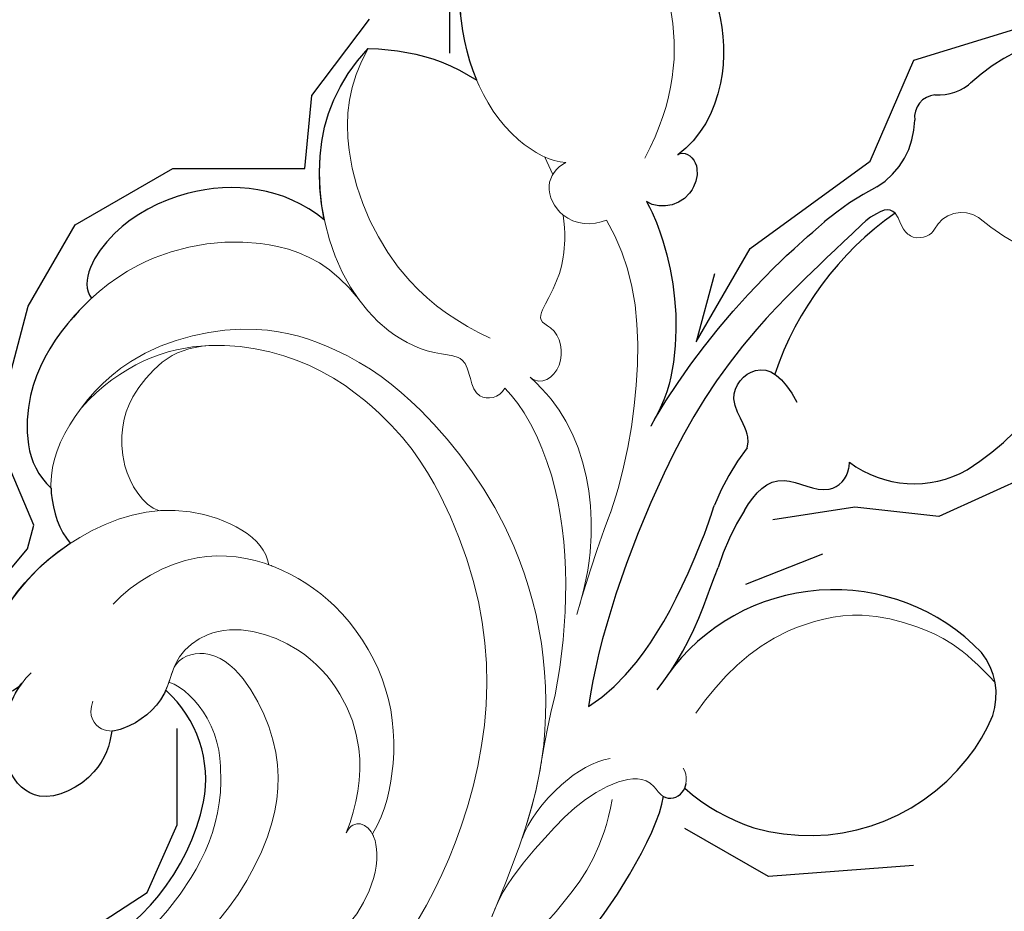
# Model space of a CAD drawing. Units: millimetres. Extents: x 8116 to 11680, y 7254 to 8934.
# Drawn here: x 8967 to 9015, y 7780 to 7824 of the extents above; entities that cross this region are included whole.
import ezdxf
from ezdxf.xclip import XClip

# ---------------------------------------------------------------- set-up
doc = ezdxf.new("R2010")
doc.units = ezdxf.units.MM
doc.header["$XCLIPFRAME"] = 2
doc.layers.add('H&K Decorate detail1', color=8, linetype='Continuous', lineweight=5)
doc.layers.add('H-08.木作(細線)', color=8, linetype='Continuous')

# ---------------------------------------------------------------- blocks, each defined once
blk = doc.blocks.new('SE-21050L-d')
at = {"layer": 'H-08.木作(細線)'}
for points, knots in [([(67.37185923379184, -15.36418266935584), (60.31266603137192, -10.92865010033552), (41.66316340073536, -2.401247089487697), (20.58784931933405, -2.596463953582543), (10.85234568686792, -4.425162441045586)], [0, 0, 0, 0, 26.38332167984369, 58.5034250567894, 58.5034250567894, 58.5034250567894, 58.5034250567894]), ([(65.07868143424639, -16.50788487676482), (53.96460578223014, -11.13463444512695), (32.02141603583914, -5.534136262986749), (0.8159227707437822, -12.17748074950327), (-10.59860833019775, -24.18505492040799), (-12.68240629447791, -29.34171499723175), (-14.09461798374832, -29.00120090214023), (-14.3735137135136, -28.15164128962829), (-14.33115235105834, -27.73920699011296)], [0, 0, 0, 0, 36.61584022107089, 69.50321250946419, 84.37278591635345, 85.80848203856308, 86.87431239080045, 88.01313335184358, 88.01313335184358, 88.01313335184358, 88.01313335184358]), ([(65.07868143424639, -16.50788487676482), (53.96460578223014, -11.13463444512513), (32.02141603583914, -5.534136262986749), (0.8159227707437822, -12.17748074950327), (-10.59860833019775, -24.18505492040799), (-12.68240629447791, -29.34171499723175), (-14.09461798374832, -29.00120090214023), (-14.3735137135136, -28.15164128962829), (-14.33115235105834, -27.73920699011296)], [0, 0, 0, 0, 36.61584022107089, 69.50321250946419, 84.37278591635345, 85.80848203856308, 86.87431239080045, 88.01313335184358, 88.01313335184358, 88.01313335184358, 88.01313335184358])]:
    blk.add_open_spline(points, degree=3, knots=knots, dxfattribs=at)
blk = doc.blocks.new('SE-21134L-d')
at = {"color": 8}
for centre, radius, start, end in [((-20.06735778772327, -5.231738616280381), 5.914063353562207, 296.9462339038085, 355.7514436135586), ((-22.17346709591129, -0.575705843679998), 11.02144440293442, 241.93783277367, 295.73775079163), ((21.32651593486025, -30.35260903008339), 13.49423947826521, 64.86979972387432, 78.17508880512534), ((31.59945583227909, -18.36487326694464), 1.106976599589435, 42.98784939540246, 135.27750659866), ((28.43728873792224, -14.46010614557144), 3.926113822914814, 249.4200545891578, 307.2349929351203), ((34.4278401022757, -16.27027648421586), 2.422803146796438, 213.5731301843232, 261.2542694256933), ((21.89501459458643, -34.98526340287162), 16.04262932440072, 73.03097018139545, 109.1045407578811), ((32.26336449194878, -28.35874234994253), 9.858820143686673, 48.33539097411845, 80.19400543116542), ((26.02666480239077, -19.56676803051141), 0.5554617004609879, 352.3108892988123, 52.30010386893395), ((13.02355839235042, -33.24593153235674), 12.26360460100296, 90.44888344490599, 105.7416078717751), ((11.37654121754258, -33.79853961534354), 11.05633070747401, 95.02336831699881, 111.2334273579021), ((2.022949945095206, -34.88701275264157), 10.12614742527397, 351.7700026273979, 92.20617074615325), ((20.81507147649336, -25.30577279454656), 5.351683042394172, 181.1753239905543, 247.2438953873692), ((7.440985843656563, -29.48220430454239), 9.720567644675166, 176.4017997616041, 199.7994122895199), ((23.25532132959142, -17.84390527604933), 13.19196914178096, 250.0073441501401, 301.551529432811), ((7.479667403670646, -29.11538719967348), 9.886790721212897, 201.7239487787792, 269.8543493999691), ((8.812916674928601, -35.55927570806034), 3.324047599199541, 289.4265114011382, 346.4772677021226), ((7.710988948879276, -31.04572533512328), 7.960552641012112, 268.1538585067698, 286.0993997358535)]:
    blk.add_arc(centre, radius, start, end, dxfattribs=at)
for points, knots in [([(24.46069011637974, 22.07829543709704), (23.87506865678824, 23.74757903469254), (19.18663741430737, 28.42459128980227), (11.43032546860286, 31.35282778224155), (1.82608040607829, 32.8917184086722), (-7.020622478054975, 31.95650392286734), (-15.8803758995773, 29.26422484712293), (-21.03984501837749, 26.25842515821023), (-25.0175136421085, 23.50911075818385), (-27.14560296021864, 21.48202774606489)], [0, 0, 0, 0, 4.732182581097655, 16.04846230370551, 24.44165207211792, 34.12617047442536, 42.89882335035273, 51.28756043142365, 54.22416428564046, 54.22416428564046, 54.22416428564046, 54.22416428564046]), ([(9.014497045312055, 2.441105792607232), (9.069650890022785, 5.023856548232288), (6.988646351071111, 8.423131139915313), (2.043786456918497, 10.68110473642355), (-0.8475302878496223, 10.12057539277339), (-1.106710168066456, 9.144717411757483)], [0, 0, 0, 0, 6.644701017188385, 10.57509364986892, 14.81585807581533, 14.81585807581533, 14.81585807581533, 14.81585807581533]), ([(-1.106710168066456, 9.144717411757483), (-1.684235115912998, 9.240896668552523), (-3.708107233337614, 9.423640306483321), (-6.985288370006856, 8.936237986629749), (-9.609412512377276, 6.712489985221509), (-9.74955273888827, 4.973255420794885)], [12.77894898129053, 12.77894898129053, 12.77894898129053, 12.77894898129053, 14.39206907349081, 18.47106302035674, 23.1690953783458, 23.1690953783458, 23.1690953783458, 23.1690953783458]), ([(19.0834959485519, 0.7192897724335126), (19.74762998616734, 1.893936334929094), (22.867145701749, 5.472494554657715), (27.02991638650656, 6.747747740162595), (30.17638058516695, 6.826559618603824)], [6.089623986165371, 6.089623986165371, 6.089623986165371, 6.089623986165371, 9.818012184707886, 18.74741558641545, 18.74741558641545, 18.74741558641545, 18.74741558641545]), ([(30.17638058516695, 6.826559618603824), (30.80381194501479, 6.064020001253084), (31.8625647039089, 2.277345286322998), (31.84665092401792, -3.242017119858247), (27.62079395890123, -9.114657758630528), (23.57341445115253, -9.772353281842697), (22.28011611780767, -9.390179313131739)], [0, 0, 0, 0, 2.837599137846169, 10.38743662976472, 17.77200681986831, 22.10980328175074, 22.10980328175074, 22.10980328175074, 22.10980328175074]), ([(9.014497045312055, 2.441105792607232), (9.713391765407323, 3.262966760623385), (12.08194372059461, 5.349792062175766), (14.82119871110717, 6.124278662031429), (17.03943495138901, 5.924373616070625)], [13.1078464702034, 13.1078464702034, 13.1078464702034, 13.1078464702034, 16.17421068356747, 22.1205061079608, 22.1205061079608, 22.1205061079608, 22.1205061079608]), ([(17.03943495138901, 5.924373616070625), (17.83437404786036, 4.830238386510246), (18.71927925093132, 3.145293966194004), (19.03576322730896, 1.376209626193486), (19.0834959485519, 0.7192897724335126)], [0, 0, 0, 0, 3.297012402433685, 5.239286510507205, 5.239286510507205, 5.239286510507205, 5.239286510507205]), ([(-9.74955273888827, 4.973255420794885), (-9.812953943589491, 4.92078128560297), (-10.55874804369432, 4.271918337137322), (-11.17773303491322, 3.352414829261761), (-11.32293631289849, 2.546509362898178)], [48.34927071133329, 48.34927071133329, 48.34927071133329, 48.34927071133329, 48.62174390681692, 51.60330486927293, 51.60330486927293, 51.60330486927293, 51.60330486927293]), ([(-18.26074220806095, 0.186248589960087), (-18.6436744403245, 0.1974036838155371), (-19.45011304994023, 0.5225633654235935), (-19.18649637242834, 2.393772461354274), (-15.52717015428698, 3.402254499104856), (-12.81672750542111, 3.059362291400248), (-11.32293631289849, 2.546509362898178)], [0, 0, 0, 0, 0.9508836376703356, 2.176244403845746, 5.322064857049485, 9.788938541346035, 9.788938541346035, 9.788938541346035, 9.788938541346035]), ([(-17.39593870149019, -4.774157544818081), (-17.95764649125249, -5.11445557578827), (-19.66550565297712, -5.689193493653875), (-22.61109067928828, -4.252768129048491), (-22.19323260849978, -1.464944635555185), (-20.2759413389349, -0.02494872208899324), (-18.52107000722663, 0.1805277623716393), (-18.26074220806095, 0.186248589960087)], [0, 0, 0, 0, 2.245277501647211, 5.068586744316466, 7.315569411809834, 10.64763793949506, 11.21887194401305, 11.21887194401305, 11.21887194401305, 11.21887194401305]), ([(-14.16264653872986, -5.644662323278681), (-14.23526073329322, -5.663342003892467), (-15.12748712879602, -5.862056773026779), (-16.41511470094611, -5.554954989842372), (-17.27804555240346, -4.914091389766327), (-17.39593870149019, -4.774157544818081)], [17.03477144012405, 17.03477144012405, 17.03477144012405, 17.03477144012405, 17.27105604223669, 19.90159554725733, 20.45926973178555, 20.45926973178555, 20.45926973178555, 20.45926973178555]), ([(19.48753611921074, -9.582662309431726), (19.13846166102394, -10.38832302245646), (17.81980904234024, -12.49953748667122), (15.32729740232844, -15.04699843758772), (12.28525872647242, -16.39061699992635), (10.85976152405146, -16.56222219422762)], [0, 0, 0, 0, 1.956043681484049, 7.979629806320588, 10.61101276141189, 10.61101276141189, 10.61101276141189, 10.61101276141189]), ([(22.28011611780767, -9.390179313131739), (22.62948591681288, -9.482615440138034), (22.70529521042863, -10.4580777299816), (20.81433553194165, -11.48033042066345), (19.59036850489156, -10.43410400237917), (19.48753611921074, -9.582662309431726)], [0, 0, 0, 0, 0.9236572791772361, 1.862271805978144, 4.312120197300338, 4.312120197300338, 4.312120197300338, 4.312120197300338]), ([(11.22220634196219, -16.51193032202718), (14.07894433675483, -16.13352935818966), (18.06762556575359, -16.16510540160084), (21.95225017675784, -16.72731181942686), (24.09967853249054, -17.14473910719926)], [17.69404336501864, 17.69404336501864, 17.69404336501864, 17.69404336501864, 26.39769404186463, 29.17397269570719, 29.17397269570719, 29.17397269570719, 29.17397269570719]), ([(26.36634385526941, -19.12727304565578), (25.82537273717844, -18.80020554705561), (21.83179158590883, -18.16848320497411), (16.48603764193922, -17.41076621727098), (8.397122698764178, -18.32879178669646), (0.8258387743344429, -21.0076008861497), (-1.976132372793472, -22.63999079312453)], [8.968893149458388, 8.968893149458388, 8.968893149458388, 8.968893149458388, 9.514695820151758, 15.17917616856182, 24.43241850961364, 37.90738131415785, 37.90738131415785, 37.90738131415785, 37.90738131415785]), ([(12.92748023770491, -20.98270329514708), (13.29272589470293, -20.83587766316487), (13.62380435597242, -20.47685000542697), (14.41175318734986, -18.52630097612109), (16.68054157615643, -18.66495466602373), (16.84027045627681, -20.2260233422885), (16.20915589599554, -21.54065407161488)], [10.67228049589198, 10.67228049589198, 10.67228049589198, 10.67228049589198, 12.52437920135815, 13.78528034592202, 15.69646480729296, 17.96154642823304, 17.96154642823304, 17.96154642823304, 17.96154642823304]), ([(-1.976132372793472, -22.63999079312453), (-0.9731058069291976, -22.9973516691698), (1.662382068688203, -23.35965058202328), (5.406215163458, -22.76997562001088), (8.838964498369933, -21.78220630187207), (9.336394151484456, -21.56541909819134), (9.696448891773798, -21.44227361707362)], [0, 0, 0, 0, 2.988833041155344, 7.377533788202967, 10.06853999575914, 10.67228049589198, 10.67228049589198, 10.67228049589198, 10.67228049589198]), ([(10.4084263729028, -22.7846755177361), (11.41563114226392, -22.65041493134686), (12.99425992153647, -22.75610032104032), (13.38513741271254, -25.71920006408345), (14.8662095025511, -25.82284604168035), (15.38943210334492, -25.4779204854467), (15.46451437370797, -25.41554563300269)], [6.172195659435948, 6.172195659435948, 6.172195659435948, 6.172195659435948, 8.98729292222486, 11.24881725210635, 12.9244529765989, 13.23284481796366, 13.23284481796366, 13.23284481796366, 13.23284481796366]), ([(0.7432122170148432, -24.81436133056104), (2.236545966648009, -24.82164034039943), (4.432686844565069, -24.48459214962168), (6.744909268608353, -23.65106967235806), (7.372287145591145, -23.49279374033176)], [0, 0, 0, 0, 4.379614624276224, 6.172195659435948, 6.172195659435948, 6.172195659435948, 6.172195659435948]), ([(-21.24021272129085, -27.85409414576498), (-19.88597510650197, -28.33150792918786), (-15.20131509811381, -29.53779664258491), (-8.606353247522748, -29.78948429901357), (-4.085437027430999, -28.77796179045527), (-3.206555707641201, -28.28785519231496)], [8.237371849339592, 8.237371849339592, 8.237371849339592, 8.237371849339592, 12.94132280547797, 21.63737367875229, 26.33630653438382, 26.33630653438382, 26.33630653438382, 26.33630653438382]), ([(-3.228786975755611, -28.30014119055522), (-3.181341410948335, -28.62882899292435), (-2.71674815175993, -29.01046778603813), (-2.180700945579702, -28.85998389539873), (-2.035795388553197, -28.78181927368587)], [10.53978827465413, 10.53978827465413, 10.53978827465413, 10.53978827465413, 11.53967704809623, 11.95572131853005, 11.95572131853005, 11.95572131853005, 11.95572131853005])]:
    blk.add_open_spline(points, degree=3, knots=knots, dxfattribs=at)
at = {"layer": 'H&K Decorate detail1', "color": 8}
for centre, radius, start, end in [((27.43358646272191, -23.14707119164905), 1.504470531698248, 4.484082539742743, 100.5676868481021), ((42.75878469833788, -23.38549800316969), 13.82991673534606, 178.5247640952018, 204.3409037690591)]:
    blk.add_arc(centre, radius, start, end, dxfattribs=at)
for points, knots in [([(-29.27702778790899, -23.40329405285229), (-30.87298888222631, -22.30428245922849), (-33.40234387610599, -19.33070697680978), (-37.17293164889179, -13.85614694455307), (-40.46609563498259, -2.928044678948936), (-39.02420510476713, 11.90158569543837), (-28.54215454801215, 25.41308196034242), (-15.73720363711527, 32.87076893125231), (-0.8457996215429375, 36.57542382219799), (13.34425062349419, 34.60830507964511), (22.67167952998807, 30.71737733567625), (27.11399020163753, 25.35338142239834), (27.78339641950242, 20.88624519836412), (26.05056402618447, 19.15040014171973), (24.75075020933673, 19.84025209249194), (24.59067303850406, 22.78469414810661), (21.76096688919006, 27.93626003222198), (13.69773492220793, 32.26889661635323), (1.984654834887806, 34.37423935149309), (-7.899761335865151, 32.74397071122439), (-18.2830643876141, 28.94431752469882), (-27.63963409080952, 22.01160259232711), (-34.66839222780891, 12.08608050654311), (-37.51912780239854, -2.182241173883995), (-32.8244353870532, -10.71922223237925), (-28.0563918293401, -13.31525572660667), (-24.78930032727567, -14.49633842905769), (-23.33048784106268, -18.00898925971524), (-27.00633428705532, -19.77160740557156), (-32.97430296095899, -18.05707794166574), (-37.02800145640413, -11.98526649158885), (-38.26205786909031, -6.033771852767131), (-38.12127510657501, -3.430551189638209), (-37.78661683388691, -2.291999168974144)], [0, 0, 0, 0, 4.917485547613601, 10.85287133364056, 20.82626710948425, 37.84883620807186, 53.19906825745272, 65.49776090447571, 85.74521113238917, 97.17386308957185, 107.8087059635958, 114.4223212261593, 117.7121488273773, 119.3382411340566, 120.105696257076, 121.4961359939074, 127.3826642801486, 137.3831476274455, 146.9577678056433, 161.4959699468718, 166.1950213085037, 179.767905307745, 194.8547378541999, 207.7847475200234, 216.2153854796556, 220.2577864160477, 223.7845825564204, 226.455006545742, 228.9887706128382, 233.4704678163013, 243.2862510120628, 248.3810175383463, 251.3899116952628, 251.3899116952628, 251.3899116952628, 251.3899116952628]), ([(24.46069011637974, 22.07829543709704), (23.87506865679552, 23.74757903469254), (19.18663741430737, 28.42459128980227), (11.43032546860286, 31.35282778224155), (1.82608040607829, 32.8917184086722), (-7.020622478054975, 31.95650392286734), (-15.8803758995773, 29.26422484712293), (-21.03984501837749, 26.25842515821023), (-25.0175136421085, 23.50911075818385), (-27.14560296021864, 21.48202774606489)], [0, 0, 0, 0, 4.732182581097655, 16.04846230370551, 24.44165207211792, 34.12617047442536, 42.89882335035273, 51.28756043142365, 54.22416428564046, 54.22416428564046, 54.22416428564046, 54.22416428564046]), ([(24.46069011637974, 22.07829543709704), (23.87506865678824, 23.74757903469254), (19.18663741430737, 28.42459128980227), (11.43032546860286, 31.35282778224155), (1.82608040607829, 32.8917184086722), (-7.020622478054975, 31.95650392286734), (-15.8803758995773, 29.26422484712293), (-21.03984501837749, 26.25842515821023), (-25.0175136421085, 23.50911075818385), (-27.14560296021864, 21.48202774606489)], [0, 0, 0, 0, 4.732182581097655, 16.04846230370551, 24.44165207211792, 34.12617047442536, 42.89882335035273, 51.28756043142365, 54.22416428564046, 54.22416428564046, 54.22416428564046, 54.22416428564046]), ([(-30.5574298120182, 26.3216842167044), (-32.54866669840612, 24.22684188634366), (-36.63199046586578, 18.90079709905808), (-41.3549604697464, 8.168471972380758), (-41.31059875316623, -5.717853963172274), (-36.89777061061523, -16.74981628300338), (-31.80099175713895, -23.02127430028486), (-27.65555405746909, -25.97568596656583), (-26.68282114181693, -28.96289472907938), (-27.33534278920615, -31.57152660473821), (-29.06453638272706, -32.7454108280217), (-30.40220863213381, -32.81062487385952), (-31.04373829230371, -32.52192525870305)], [72.40508636384024, 72.40508636384024, 72.40508636384024, 72.40508636384024, 80.90416849944867, 91.76530393197247, 106.6365526870851, 118.9235447236925, 127.2503055321296, 130.3176777500583, 133.5137197002648, 135.7617135247603, 137.3141434421781, 139.0683910514823, 139.0683910514823, 139.0683910514823, 139.0683910514823]), ([(9.014497045312055, 2.441105792607232), (9.069650890022785, 5.023856548232288), (6.988646351071111, 8.423131139915313), (2.043786456918497, 10.68110473642355), (-0.8475302878496223, 10.12057539277339), (-1.106710168066456, 9.144717411757483)], [0, 0, 0, 0, 6.644701017188385, 10.57509364986892, 14.81585807581533, 14.81585807581533, 14.81585807581533, 14.81585807581533]), ([(9.014497045312055, 2.441105792607232), (9.06965089001551, 5.023856548232288), (6.988646351071111, 8.423131139915313), (2.043786456918497, 10.68110473642355), (-0.8475302878496223, 10.12057539277339), (-1.106710168066456, 9.144717411757483)], [0, 0, 0, 0, 6.644701017188385, 10.57509364986892, 14.81585807581533, 14.81585807581533, 14.81585807581533, 14.81585807581533]), ([(6.951830331324345, -1.311484491346164), (7.452491381613982, 0.6838293126338613), (6.787921879179521, 4.322691435115303), (2.477040584600218, 8.572695222303082), (-2.911092331843065, 9.542177212360912), (-6.985288370006856, 8.936237986629749), (-9.609412512377276, 6.712489985221509), (-9.74955273888827, 4.973255420794885)], [0, 0, 0, 0, 4.040315995202558, 10.25205127201869, 14.39206907349081, 18.47106302035674, 23.1690953783458, 23.1690953783458, 23.1690953783458, 23.1690953783458]), ([(-1.106710168066456, 9.144717411757483), (-1.684235115912998, 9.240896668552523), (-3.708107233337614, 9.423640306483321), (-6.985288370014132, 8.936237986629749), (-9.609412512377276, 6.712489985221509), (-9.749552738895545, 4.973255420794885)], [12.77894898129053, 12.77894898129053, 12.77894898129053, 12.77894898129053, 14.39206907349081, 18.47106302035674, 23.1690953783458, 23.1690953783458, 23.1690953783458, 23.1690953783458]), ([(18.57272425949577, -5.25178160883388), (18.14268842427646, -4.669103613260631), (17.54822371884165, -1.07852845780144), (21.75613852896731, 5.132140606887333), (27.02991638650656, 6.747747740162595), (30.17638058516695, 6.826559618603824)], [0, 0, 0, 0, 2.71136985579941, 9.818012184707886, 18.74741558641545, 18.74741558641545, 18.74741558641545, 18.74741558641545]), ([(18.57272425949577, -5.25178160883388), (18.14268842426918, -4.669103613260631), (17.54822371884165, -1.07852845780144), (21.75613852896004, 5.132140606887333), (27.02991638650656, 6.747747740162595), (30.17638058516695, 6.826559618603824)], [0, 0, 0, 0, 2.71136985579941, 9.818012184707886, 18.74741558641545, 18.74741558641545, 18.74741558641545, 18.74741558641545]), ([(21.13963357717239, -8.207568351854206), (24.3361794224993, -7.640596195809849), (28.11211470581566, -5.090148160832541), (30.93011873462183, -0.04014469546655164), (31.24395544297386, 5.440873721015123), (30.17638058516695, 6.826559618602005)], [0, 0, 0, 0, 7.399377538319981, 14.18267829000258, 17.81920746211819, 17.81920746211819, 17.81920746211819, 17.81920746211819]), ([(30.17638058516695, 6.826559618603824), (30.80381194501479, 6.064020001253084), (31.8625647039089, 2.277345286322998), (31.84665092401792, -3.242017119858247), (27.62079395890123, -9.114657758630528), (23.57341445115253, -9.772353281842697), (22.28011611780767, -9.390179313131739)], [0, 0, 0, 0, 2.837599137846169, 10.38743662976472, 17.77200681986831, 22.10980328175074, 22.10980328175074, 22.10980328175074, 22.10980328175074]), ([(30.17638058516695, 6.826559618603824), (30.80381194501479, 6.064020001253084), (31.8625647039089, 2.277345286322998), (31.84665092401792, -3.242017119858247), (27.62079395890123, -9.114657758630528), (23.57341445115253, -9.772353281842697), (22.28011611780767, -9.390179313131739)], [0, 0, 0, 0, 2.837599137846169, 10.38743662976472, 17.77200681986831, 22.10980328175074, 22.10980328175074, 22.10980328175074, 22.10980328175074]), ([(-26.07701590430861, -19.1037598729099), (-25.43301937747947, -20.25827479511645), (-20.97165810774368, -23.41661356725945), (-8.499495379742257, -22.04699117834662), (0.1457884021010614, -15.35830644353518), (3.264517008829898, -6.759955142011677), (3.120590313920729, -0.2704535370057783), (0.1009602095737137, 5.801241981284875), (-5.695698382135561, 6.224058659972798)], [0, 0, 0, 0, 3.367864702108156, 16.1267174641864, 32.43647415072346, 36.69282071673577, 37.93707091316431, 41.93553672455901, 41.93553672455901, 41.93553672455901, 41.93553672455901]), ([(-13.1286238727107, -25.23956663826175), (-10.70380347394439, -24.56493575997047), (-4.632034746659883, -22.87565490793077), (2.335582761480509, -16.08072762449592), (4.742708258178936, -7.648583398188748), (4.6578015722489, -2.702347402281703), (2.983337723374461, 2.16944686736133), (-1.714392696819232, 6.122291304269311), (-7.11397115989439, 6.389540253316227), (-9.895840213232987, 5.256669315184809), (-11.17773303491322, 3.352414829261761), (-11.32293631289849, 2.546509362898178)], [0, 0, 0, 0, 7.416533859248805, 18.57105721082933, 26.91317685465631, 32.71879546393053, 36.47511060506092, 41.33529061014515, 44.86433205454923, 48.62174390681692, 51.60330486927293, 51.60330486927293, 51.60330486927293, 51.60330486927293]), ([(7.901003727966781, -9.714826962676852), (7.368574180575706, -9.812883517878618), (6.194725603862935, -8.749762456780445), (8.157925197389886, -7.471833814560341), (6.347055924104097, -4.862593092283532), (6.640407461506584, -0.04729933711678314), (11.0533430184887, 5.058969388438527), (14.82119871110717, 6.124278662031429), (17.03943495138901, 5.924373616070625)], [0, 0, 0, 0, 1.287292004014172, 3.223413095284737, 4.280212519459258, 9.723558383313033, 16.17421068356747, 22.1205061079608, 22.1205061079608, 22.1205061079608, 22.1205061079608]), ([(7.901003727959505, -9.714826962676852), (7.368574180575706, -9.812883517878618), (6.194725603855659, -8.749762456780445), (8.157925197389886, -7.471833814560341), (6.347055924104097, -4.862593092283532), (6.640407461506584, -0.04729933711678314), (11.0533430184887, 5.058969388438527), (14.82119871110717, 6.124278662031429), (17.03943495138174, 5.924373616070625)], [0, 0, 0, 0, 1.287292004014172, 3.223413095284737, 4.280212519459258, 9.723558383313033, 16.17421068356747, 22.1205061079608, 22.1205061079608, 22.1205061079608, 22.1205061079608]), ([(9.417619933549759, -7.619604594994598), (9.043361889934204, -5.94022984118692), (8.797095291717596, -2.125150011237565), (11.57364494117883, 3.471887982756925), (15.05720237861624, 5.635350011942137), (17.03943495138174, 5.924373616070625)], [0, 0, 0, 0, 4.92317146076022, 11.86283727259979, 16.59418606139912, 16.59418606139912, 16.59418606139912, 16.59418606139912]), ([(17.03943495138901, 5.924373616070625), (17.83437404786036, 4.830238386510246), (18.71927925093132, 3.145293966194004), (19.03576322730896, 1.376209626193486), (19.0834959485519, 0.7192897724335126)], [0, 0, 0, 0, 3.297012402433685, 5.239286510507205, 5.239286510507205, 5.239286510507205, 5.239286510507205]), ([(17.03943495138174, 5.924373616070625), (17.83437404786036, 4.830238386510246), (18.71927925093132, 3.145293966194004), (19.03576322730896, 1.376209626193486), (19.0834959485519, 0.7192897724335126)], [0, 0, 0, 0, 3.297012402433685, 5.239286510507205, 5.239286510507205, 5.239286510507205, 5.239286510507205]), ([(-9.74955273888827, 4.973255420794885), (-9.812953943589491, 4.92078128560297), (-10.55874804369432, 4.271918337137322), (-11.17773303491322, 3.352414829261761), (-11.32293631289849, 2.546509362898178)], [48.34927071133329, 48.34927071133329, 48.34927071133329, 48.34927071133329, 48.62174390681692, 51.60330486927293, 51.60330486927293, 51.60330486927293, 51.60330486927293]), ([(0.6278007364098812, 3.110586546557897), (-0.07607185695724183, 3.853067660124907), (-1.187032263033871, 4.600811793857247), (-3.76622370282621, 4.662448860995937), (-5.235245211791153, 4.076928247909564), (-6.894101721975858, 2.825673921262933), (-7.651361895964328, 0.8816451711700211), (-7.350687956094589, 0.05299542051398021)], [0, 0, 0, 0, 2.318712083714047, 4.340546951897179, 6.09548406527452, 8.070745509517995, 10.71976530695773, 10.71976530695773, 10.71976530695773, 10.71976530695773]), ([(-36.07615609965342, 3.216053988196109), (-36.24132973262658, 0.5378256319991124), (-35.68114113003594, -5.022058857567572), (-29.31173767855125, -12.12007155013816), (-20.46689039289686, -12.76102887961406), (-16.4449591719449, -11.10353761909755), (-13.83159819787306, -8.598444906103396), (-13.48937540237148, -6.158636281069448), (-13.76362853851515, -5.521225545477137)], [0, 0, 0, 0, 7.068961117970978, 17.09667027127668, 24.70051485081831, 28.99600559107821, 31.9135979362759, 34.22700938018529, 34.22700938018529, 34.22700938018529, 34.22700938018529]), ([(-36.07615609965342, 3.216053988196109), (-36.24132973262658, 0.5378256319991124), (-35.68114113003594, -5.022058857567572), (-29.31173767855125, -12.12007155013816), (-20.46689039289686, -12.76102887961406), (-16.4449591719449, -11.10353761909755), (-13.83159819787306, -8.598444906103396), (-13.48937540237148, -6.158636281069448), (-13.76362853851515, -5.521225545477137)], [0, 0, 0, 0, 7.068961117970978, 17.09667027127668, 24.70051485081831, 28.99600559107821, 31.9135979362759, 34.22700938018529, 34.22700938018529, 34.22700938018529, 34.22700938018529]), ([(-18.26074220806095, 0.186248589960087), (-18.6436744403245, 0.1974036838155371), (-19.45011304994023, 0.5225633654235935), (-19.18649637242834, 2.393772461354274), (-15.31180278705051, 3.461608081820486), (-10.5860825615373, 2.7110801795925), (-5.952697890911622, -0.4739403921566918), (-5.183765867760485, -4.892856794052022), (-6.147523439706674, -5.851681517462566)], [0, 0, 0, 0, 0.9508836376703356, 2.176244403845746, 5.322064857049485, 10.30909676246382, 15.59855364679865, 20.48131000104575, 20.48131000104575, 20.48131000104575, 20.48131000104575]), ([(-18.26074220806095, 0.186248589960087), (-18.64367444033178, 0.1974036838155371), (-19.45011304994023, 0.5225633654235935), (-19.18649637243561, 2.393772461354274), (-15.31180278705051, 3.461608081820486), (-10.5860825615373, 2.7110801795925), (-5.952697890911622, -0.4739403921566918), (-5.183765867760485, -4.892856794052022), (-6.147523439706674, -5.851681517462566)], [0, 0, 0, 0, 0.9508836376703356, 2.176244403845746, 5.322064857049485, 10.30909676246382, 15.59855364679865, 20.48131000104575, 20.48131000104575, 20.48131000104575, 20.48131000104575]), ([(-17.39593870149019, -4.774157544818081), (-17.95764649125249, -5.11445557578827), (-19.66550565297712, -5.689193493653875), (-22.61109067928828, -4.252768129048491), (-22.19323260849978, -1.464944635555185), (-20.11979518787757, 0.09232600971972715), (-18.0618273995924, 0.2215971501136664), (-17.57324836962562, 0.1389450798578764)], [0, 0, 0, 0, 2.245277501647211, 5.068586744316466, 7.315569411809834, 10.64763793949506, 11.71975742611612, 11.71975742611612, 11.71975742611612, 11.71975742611612]), ([(-17.39593870149019, -4.774157544818081), (-17.95764649125249, -5.11445557578827), (-19.66550565297712, -5.689193493653875), (-22.61109067928828, -4.252768129048491), (-22.19323260849978, -1.464944635555185), (-20.27594133894218, -0.02494872208899324), (-18.52107000722663, 0.1805277623716393), (-18.26074220806095, 0.186248589960087)], [0, 0, 0, 0, 2.245277501647211, 5.068586744316466, 7.315569411809834, 10.64763793949506, 11.21887194401305, 11.21887194401305, 11.21887194401305, 11.21887194401305]), ([(-12.4009010999207, -0.9800947140574863), (-10.95644313033608, -1.089922208999269), (-7.801602356258627, -2.356653302772429), (-5.828548060794674, -5.996462201519535), (-5.508648378089674, -9.94972788456107), (-6.947252000040862, -14.01494928127977), (-9.676581784870905, -16.68343117191216), (-12.22629331926782, -17.90698009000607), (-13.51472516603735, -18.06970148189157)], [0, 0, 0, 0, 4.351006836037432, 7.992439729341219, 11.50271281376954, 15.78418356691709, 20.16175287231481, 23.57754457719375, 23.57754457719375, 23.57754457719375, 23.57754457719375]), ([(-14.26010467071956, -17.01144295595077), (-12.86841213732896, -16.59151175572424), (-9.972540190304244, -15.15864316440729), (-7.761077278154517, -10.24234799499754), (-9.74141146522652, -5.647314300835205), (-12.7120459145799, -4.928742512842291), (-14.42600082539047, -6.029362676777964), (-16.61191622695969, -5.508017427398045), (-17.81594101740393, -4.465950622080527), (-17.56586925424835, -3.367312814682919), (-16.80508402514442, -3.129379727106425)], [0, 0, 0, 0, 4.188049336820556, 9.576226546437905, 13.5316265223074, 15.16913987119275, 17.27105604223669, 19.90159554725733, 20.98267145461519, 22.02311533128331, 22.02311533128331, 22.02311533128331, 22.02311533128331]), ([(-13.01993917373966, -5.267585830887583), (-13.48159445765396, -5.398027320244182), (-14.65022633010722, -5.975884439886613), (-16.41511470094611, -5.554954989842372), (-17.27804555240346, -4.914091389766327), (-17.39593870149019, -4.774157544818081)], [15.76547678914355, 15.76547678914355, 15.76547678914355, 15.76547678914355, 17.27105604223669, 19.90159554725733, 20.45926973178555, 20.45926973178555, 20.45926973178555, 20.45926973178555]), ([(-13.01993917384152, -5.267585830917596), (-12.47601233113437, -5.165009835826822), (-10.47625651807084, -6.407302893651831), (-12.36837131860284, -11.56761739583544), (-16.3832889854375, -14.39144282195866), (-22.78307094242973, -15.11842449505184), (-27.34792331924746, -13.57800743341704), (-29.42161526763721, -12.52426704991922)], [0, 0, 0, 0, 1.687234334606666, 5.788125118268011, 10.28576809837396, 16.49812850781107, 23.6382044295398, 23.6382044295398, 23.6382044295398, 23.6382044295398]), ([(-13.0199391738488, -5.267585830917596), (-12.47601233113437, -5.165009835826822), (-10.47625651807084, -6.407302893651831), (-12.36837131860284, -11.56761739583544), (-16.3832889854375, -14.39144282195866), (-22.78307094242973, -15.11842449505184), (-27.34792331924746, -13.57800743341704), (-29.42161526763721, -12.52426704991922)], [0, 0, 0, 0, 1.687234334606666, 5.788125118268011, 10.28576809837396, 16.49812850781107, 23.6382044295398, 23.6382044295398, 23.6382044295398, 23.6382044295398]), ([(17.56038587484454, -8.581156578259652), (16.90916980343263, -8.222014391374614), (16.06172566375699, -7.024576693219387), (16.99682361615214, -5.035907256704377), (18.09106072812665, -5.034460227016098), (18.57272425949577, -5.25178160883388)], [0, 0, 0, 0, 2.092577614474846, 3.541823660814083, 4.925391475890156, 4.925391475890156, 4.925391475890156, 4.925391475890156]), ([(17.56038587484454, -8.581156578259652), (16.90916980342536, -8.222014391374614), (16.06172566375699, -7.024576693219387), (16.99682361615214, -5.035907256704377), (18.09106072811937, -5.034460227016098), (18.57272425949577, -5.25178160883388)], [0, 0, 0, 0, 2.092577614474846, 3.541823660814083, 4.925391475890156, 4.925391475890156, 4.925391475890156, 4.925391475890156]), ([(-6.147523439706674, -5.851681517462566), (-6.121212918397759, -5.931626668781064), (-5.733457385423208, -7.171576539061789), (-5.508648378089674, -9.94972788456107), (-6.947252000040862, -14.01494928127977), (-9.676581784870905, -16.68343117191216), (-12.22629331926782, -17.90698009000607), (-13.51472516603735, -18.06970148189157)], [7.749536299341959, 7.749536299341959, 7.749536299341959, 7.749536299341959, 7.992439729341219, 11.50271281376954, 15.78418356691709, 20.16175287231481, 23.57754457719375, 23.57754457719375, 23.57754457719375, 23.57754457719375]), ([(16.43758509594863, -6.750001282488483), (16.15411393021441, -7.03857135481212), (15.2193722313541, -7.861354440510695), (13.83301158274207, -8.597693415307731), (11.4923419913257, -8.850643808684254), (11.8417011818683, -10.12311083944041), (10.52197882109704, -11.56754735371305), (9.069515110118118, -11.08967652472984), (9.10014392237008, -10.36793593453694)], [13.3934538610213, 13.3934538610213, 13.3934538610213, 13.3934538610213, 14.62577032674955, 17.17636997165152, 18.05140390723517, 18.60796522720892, 20.27916893906875, 21.97816217302218, 21.97816217302218, 21.97816217302218, 21.97816217302218]), ([(16.43758509594863, -6.750001282488483), (16.15411393021441, -7.03857135481212), (15.2193722313541, -7.861354440510695), (13.83301158274207, -8.597693415307731), (11.4923419913257, -8.850643808684254), (11.8417011818683, -10.12311083944041), (10.52197882109704, -11.56754735371305), (9.069515110118118, -11.08967652472984), (9.10014392237008, -10.36793593453694)], [13.3934538610213, 13.3934538610213, 13.3934538610213, 13.3934538610213, 14.62577032674955, 17.17636997165152, 18.05140390723517, 18.60796522720892, 20.27916893906875, 21.97816217302218, 21.97816217302218, 21.97816217302218, 21.97816217302218]), ([(5.907202842107836, -17.71375876308412), (7.92402860923994, -17.14229059885838), (13.62378187698141, -14.22769400229299), (16.69983897473958, -10.78788917457405), (17.56038587484454, -8.581156578259652)], [0, 0, 0, 0, 7.272109047577693, 14.94803060403329, 14.94803060403329, 14.94803060403329, 14.94803060403329]), ([(5.907202842107836, -17.71375876308412), (7.924028609232664, -17.14229059885838), (13.62378187697414, -14.22769400229299), (16.69983897473958, -10.78788917457405), (17.56038587484454, -8.581156578259652)], [0, 0, 0, 0, 7.272109047577693, 14.94803060403329, 14.94803060403329, 14.94803060403329, 14.94803060403329]), ([(-2.538992270993731, -20.97406633289847), (0.6623422096681679, -19.35551154888981), (5.694131220924646, -15.67255187265346), (7.8071223711313, -10.88844309370143), (7.901003727966781, -9.714826962676852)], [0, 0, 0, 0, 6.998983741419035, 10.90506173580277, 10.90506173580277, 10.90506173580277, 10.90506173580277]), ([(-2.538992270993731, -20.97406633289847), (0.6623422096681679, -19.35551154888981), (5.69413122091737, -15.67255187265346), (7.8071223711313, -10.88844309370143), (7.901003727959505, -9.714826962676852)], [0, 0, 0, 0, 6.998983741419035, 10.90506173580277, 10.90506173580277, 10.90506173580277, 10.90506173580277]), ([(19.48753611921074, -9.582662309431726), (19.13846166102394, -10.38832302245646), (17.81980904234024, -12.49953748667122), (15.32729740232844, -15.04699843758772), (12.28525872647242, -16.39061699992635), (10.85976152405146, -16.56222219422762)], [0, 0, 0, 0, 1.956043681484049, 7.979629806320588, 10.61101276141189, 10.61101276141189, 10.61101276141189, 10.61101276141189]), ([(19.48753611921074, -9.582662309431726), (19.13846166102394, -10.38832302245646), (17.81980904234024, -12.49953748667122), (15.32729740232844, -15.04699843758772), (12.28525872646514, -16.39061699992635), (10.85976152404419, -16.56222219422762)], [0, 0, 0, 0, 1.956043681484049, 7.979629806320588, 10.61101276141189, 10.61101276141189, 10.61101276141189, 10.61101276141189]), ([(22.28011611780767, -9.390179313131739), (22.62948591682016, -9.482615440138034), (22.70529521042863, -10.4580777299816), (20.81433553194165, -11.48033042066345), (19.59036850489156, -10.43410400237917), (19.48753611921074, -9.582662309431726)], [0, 0, 0, 0, 0.9236572791772361, 1.862271805978144, 4.312120197300338, 4.312120197300338, 4.312120197300338, 4.312120197300338]), ([(22.28011611780767, -9.390179313131739), (22.62948591681288, -9.482615440138034), (22.70529521042863, -10.4580777299816), (20.81433553194165, -11.48033042066345), (19.59036850489156, -10.43410400237917), (19.48753611921074, -9.582662309431726)], [0, 0, 0, 0, 0.9236572791772361, 1.862271805978144, 4.312120197300338, 4.312120197300338, 4.312120197300338, 4.312120197300338]), ([(9.10014392237008, -10.36793593453694), (9.024984524942738, -11.48004059119376), (8.317570886641079, -14.22732358546546), (5.60894500005179, -17.22719956123274), (2.95609757026341, -18.73800407408908), (1.248753724671587, -19.38950580886558)], [0, 0, 0, 0, 2.475223925621106, 8.137880643720443, 11.26064730746443, 11.26064730746443, 11.26064730746443, 11.26064730746443]), ([(9.10014392237008, -10.36793593453694), (9.024984524942738, -11.48004059119376), (8.317570886641079, -14.22732358546546), (5.608945000044514, -17.22719956123274), (2.95609757026341, -18.73800407408908), (1.248753724664311, -19.38950580886558)], [0, 0, 0, 0, 2.475223925621106, 8.137880643720443, 11.26064730746443, 11.26064730746443, 11.26064730746443, 11.26064730746443]), ([(-20.86718298809774, -18.83790603295256), (-20.34982200683498, -19.26095709977653), (-18.4805028386827, -20.16339056811557), (-15.05009747276108, -19.84896554234092), (-13.14434758564221, -17.83155018999514), (-13.44175843560424, -16.8364852841587), (-14.26010467071956, -17.01144295595077)], [0, 0, 0, 0, 2.112883686275768, 6.253963706047145, 7.010012047361876, 9.052335768220928, 9.052335768220928, 9.052335768220928, 9.052335768220928]), ([(1.581541932872824, -19.26014995589048), (1.851568736929948, -19.15568893796626), (3.516692184698513, -18.51891887829515), (5.07943284666635, -17.95856525860199), (6.395589874548932, -17.56384165318923)], [7.476711746176516, 7.476711746176516, 7.476711746176516, 7.476711746176516, 8.300715967025639, 12.59433558965223, 12.59433558965223, 12.59433558965223, 12.59433558965223]), ([(-20.86718298809774, -18.83790603295256), (-20.34982200683498, -19.26095709977653), (-18.4805028386827, -20.16339056811557), (-15.05009747276108, -19.84896554234092), (-13.66910782238756, -18.38705821603253), (-13.53258933564121, -18.11077138908604), (-13.51472516603735, -18.06970148189157)], [0, 0, 0, 0, 2.112883686275768, 6.253963706047145, 7.010012047361876, 7.14151392216427, 7.14151392216427, 7.14151392216427, 7.14151392216427]), ([(-26.70966536330434, -19.20332732293173), (-26.88269960048547, -20.5393248467426), (-25.54276609349381, -22.84683598002448), (-21.6304118341277, -24.43072078151181), (-18.13875598977666, -23.73500148197854), (-15.08736433328068, -27.25050928644669), (-10.18160990380329, -27.77314717284298), (-7.027615142948889, -27.50531092977235), (-4.903860395649644, -26.37797196046722)], [0, 0, 0, 0, 4.206034177511055, 6.5894036999864, 10.8338976737529, 14.23629069640538, 18.78533461004539, 23.47663247708272, 23.47663247708272, 23.47663247708272, 23.47663247708272]), ([(-26.70966536330434, -19.20332732293173), (-26.88269960048547, -20.5393248467426), (-25.54276609350109, -22.84683598002448), (-21.63041183413497, -24.43072078151181), (-18.13875598978393, -23.73500148197854), (-15.08736433328068, -27.25050928644669), (-10.18160990380329, -27.77314717284298), (-7.027615142948889, -27.50531092977235), (-4.903860395649644, -26.37797196046722)], [0, 0, 0, 0, 4.206034177511055, 6.5894036999864, 10.8338976737529, 14.23629069640538, 18.78533461004539, 23.47663247708272, 23.47663247708272, 23.47663247708272, 23.47663247708272]), ([(26.19063522224405, -21.07854258516045), (26.16487792973294, -20.97655528978839), (26.09753125786028, -20.40566538990061), (26.50843143635666, -19.99157550867039), (26.57713215032072, -19.64108760765885)], [1.468003001555522, 1.468003001555522, 1.468003001555522, 1.468003001555522, 1.747449138920937, 3.024414295882988, 3.024414295882988, 3.024414295882988, 3.024414295882988]), ([(-9.099556594089336, -24.02539785294266), (-8.057242475121711, -23.66178483684234), (-6.870937865619453, -23.1785313904993), (-5.737693482587019, -22.5693527473004), (-5.580294199854507, -22.48174812935576)], [4.143595476778129, 4.143595476778129, 4.143595476778129, 4.143595476778129, 7.416533859248805, 7.948740534200305, 7.948740534200305, 7.948740534200305, 7.948740534200305]), ([(-27.87980325539593, -23.77322669452496), (-26.90274802507247, -24.98276565223296), (-24.20821606134177, -26.57002524748259), (-21.1928262044521, -27.98155202424368), (-15.47587081959409, -29.52731860076074), (-8.606353247522748, -29.78948429901357), (-4.085437027430999, -28.77796179045527), (-3.206555707633925, -28.28785519231496)], [0, 0, 0, 0, 5.245620755727711, 7.483892726472956, 12.94132280547797, 21.63737367875229, 26.33630653438382, 26.33630653438382, 26.33630653438382, 26.33630653438382]), ([(-27.87980325539593, -23.77322669452496), (-26.90274802507975, -24.98276565223296), (-24.20821606134177, -26.57002524748259), (-21.1928262044521, -27.98155202424368), (-15.47587081960137, -29.52731860076074), (-8.606353247522748, -29.78948429901357), (-4.085437027430999, -28.77796179045527), (-3.206555707641201, -28.28785519231496)], [0, 0, 0, 0, 5.245620755727711, 7.483892726472956, 12.94132280547797, 21.63737367875229, 26.33630653438382, 26.33630653438382, 26.33630653438382, 26.33630653438382]), ([(-9.15501526400385, -24.04468866863681), (-8.39749723271143, -23.77082147897636), (-5.989851960453052, -23.70256773646179), (-3.954900319665285, -24.50897417302804), (-3.358727331141381, -25.05324976392149)], [0, 0, 0, 0, 3.267284897540468, 5.929551963663458, 5.929551963663458, 5.929551963663458, 5.929551963663458]), ([(-9.15501526400385, -24.04468866863681), (-8.39749723271143, -23.77082147897636), (-5.989851960453052, -23.70256773646179), (-3.954900319672561, -24.50897417302804), (-3.358727331141381, -25.05324976392149)], [0, 0, 0, 0, 3.267284897540468, 5.929551963663458, 5.929551963663458, 5.929551963663458, 5.929551963663458]), ([(-12.5766485737613, -25.08576307088515), (-11.61910988976069, -24.81479857521481), (-8.377309135888027, -24.82193686447226), (-4.555574934142896, -25.30587720559197), (-2.873524663386888, -27.09270409133296), (-3.402256377993581, -28.4452355122321), (-2.506275002043367, -29.18999060975239), (-1.669656698314611, -28.60702036946259), (-1.518444889500643, -28.20728031966519)], [0, 0, 0, 0, 2.987230528965479, 7.85573261304147, 9.876592142035818, 10.52892288154584, 11.53967704809623, 12.61048602177067, 12.61048602177067, 12.61048602177067, 12.61048602177067]), ([(-12.5766485737613, -25.08576307088515), (-11.61910988976069, -24.81479857521481), (-8.377309135888027, -24.82193686447226), (-4.555574934142896, -25.30587720559197), (-2.873524663386888, -27.09270409133296), (-3.402256378000857, -28.4452355122321), (-2.720861597407747, -29.01162254871269), (-2.180700945579702, -28.85998389539873), (-2.035795388553197, -28.78181927368587)], [0, 0, 0, 0, 2.987230528965479, 7.85573261304147, 9.876592142035818, 10.52892288154584, 11.53967704809623, 11.95572131853005, 11.95572131853005, 11.95572131853005, 11.95572131853005]), ([(1.01225796026938, -27.03337024281427), (3.213316311354902, -26.91676647779877), (6.33432862257996, -27.3493140329756), (9.8832641698109, -30.11107146736595), (11.28593766719951, -33.26599584659562), (11.69727139679253, -35.41103598457948), (11.28129692982566, -37.78557114195428)], [0, 0, 0, 0, 6.004640296439099, 9.580036450942554, 12.15901340201609, 15.5008849365294, 15.5008849365294, 15.5008849365294, 15.5008849365294])]:
    blk.add_open_spline(points, degree=3, knots=knots, dxfattribs=at)
for points in [[(18.15121938383618, -4.266209047893426), (18.015737708899, -4.554074469092484), (17.86643224391537, -4.834502115028044), (17.70365117938582, -5.105936327649943)], [(18.15121938383618, -4.266209047893426), (18.015737708899, -4.554074469092484), (17.86643224391537, -4.834502115028044), (17.70365117937854, -5.105936327649943)], [(-5.694707661313259, -22.5448982486314), (-4.704349503283993, -21.9956944952537), (-3.636169431963026, -21.47101120507432), (-2.538992270986455, -20.97406633289484)], [(27.15767111903642, -21.66811808087732), (26.84352382275483, -21.74099212782039), (26.39812258365509, -21.51227191953649), (26.19063522224405, -21.07854258516045)], [(27.15767111903642, -21.66811808087732), (26.84352382275483, -21.74099212782039), (26.39812258365509, -21.51227191953649), (26.19063522224405, -21.07854258516045)], [(-13.1286238727107, -25.23956663826175), (-12.93558514185042, -25.18585961377175), (-12.74254641099742, -25.13215258928085), (-12.5496093806787, -25.07820420395365)]]:
    blk.add_open_spline(points, degree=3, dxfattribs=at)

msp = doc.modelspace()

# ---------------------------------------------------------------- block references
at = {"color": 8}
ref = msp.add_blockref('SE-21050L-d', (8911.052602572548, 7817.276645861239), dxfattribs=dict(at, rotation=39.60719023513408))
XClip(ref).set_block_clipping_path([(111.28244708286911, -51.708278803390385), (101.27261932310648, -63.80499084768053), (97.84259801236658, -51.208204023532744), (92.29169061381799, -41.41101888951471), (82.6785781714425, -30.965966738553107), (69.60745976413818, -24.979557203212607), (65.04910037660738, -24.207980002122895), (58.98246304755412, -22.882475866636923), (56.853067194670075, -25.455815696138416), (53.011559167111045, -27.429301434708577), (48.15040676755598, -25.20295414210068), (49.386403755810534, -19.32846842793515), (49.93629685752785, -18.127795837548547), (49.64378295266215, -16.784278375316717), (50.01921077474799, -14.566308566554653), (54.48295662117562, -13.248126544709521), (51.20524950613071, -12.314913101414277), (42.643770524106, -11.472872714014557), (29.703706480009714, -11.128245405650887), (13.304304343731928, -13.345400139551202), (0.20331750186414865, -19.648154145085755), (-7.075091797498317, -27.147630540061073), (-10.899723214686674, -33.464876482805266), (-19.852443549034433, -30.92136364241378), (-24.750459169732494, -26.86833728712736), (-26.836561794965746, -21.25682102159044), (-32.245308451012534, -26.242664610981592), (-36.67931905354453, -32.79773472382658), (-33.59355820593373, -35.35115043541009), (-34.76960507260992, -42.299054374658226), (-38.938153979243, -47.33667709667952), (-48.02804481214298, -54.77370570803214), (-56.3119909533325, -52.618678253395956), (-66.89675852424443, -47.7709864537037), (-72.62308400443908, -51.839392702374425), (-77.07351579645365, -56.57507239200004), (-80.46072652933435, -61.524858580798536), (-85.01822566937517, -62.172473159492256), (-87.73924715092107, -66.49248444871591), (-93.41421936594452, -67.02820873825385), (-96.43888886572859, -64.52534509958878), (-95.3819264251888, -61.80894457930299), (-94.91880260449216, -59.07288030383097), (-98.64711864031415, -60.89183964755739), (-106.00272418643544, -61.58621777065673), (-111.78364543844327, -57.92384370225318), (-113.60572947802757, -55.359240851606955), (-112.26388866444722, -53.73764832067354), (-116.78790674373158, -52.13212254359041), (-123.67669068112627, -47.47668364980291), (-126.9344165549137, -38.7135568945323), (-127.21528078306255, -30.549463234167888), (-121.67610636986683, -22.01596228714243), (-114.63334778728495, -20.67919673691904), (-109.11944575267808, -25.24185884283179), (-107.68288895864862, -30.649703628607313), (-109.88865819553939, -35.46592455442169), (-107.01141453873242, -39.51567589626211), (-101.70293787374248, -41.34655356309031), (-99.62651157646724, -39.871306347059544), (-102.91355709210075, -36.4948471087946), (-102.8060519536757, -30.624299976630027), (-99.65844107248085, -30.327161675476418), (-95.04638788521152, -31.77140678599153), (-92.75613346910359, -29.0036720312346), (-86.46856357883917, -31.042196755852274), (-76.20168436357562, -29.095556337484595), (-66.23619782627247, -23.905818105185062), (-58.744227142935415, -16.752214210122474), (-63.801460182678056, -15.896194448992901), (-70.2607330702831, -8.122846752695295), (-66.88398856067761, -2.7610113378814276), (-61.33801314253469, -2.2374645030940883), (-58.650783206165215, -0.7471901122999043), (-55.35832608230157, 0.47679341096772987), (-54.15128915659807, 0.2724825847308239), (-51.65231517003485, 3.292451503990378), (-47.98712569525196, 2.3493066348883076), (-41.321383699123544, 0.1416514982947774), (-34.37690113158715, 0.13663352454841515), (-38.946089964832936, 3.692478140032108), (-42.100975981558804, 10.099877964696134), (-43.18554752662931, 21.588835071322137), (-37.81339817542721, 31.997466536800857), (-30.544151553245683, 36.68759336949188), (-21.972335659091186, 34.65734751218588), (-16.949560849499903, 29.01707848566093), (-17.14870152873482, 22.53251827852455), (-21.283836201098893, 17.64859461625292), (-18.188743361943125, 16.231080620302237), (-14.951386002578147, 17.46865466658437), (-10.519873857339917, 16.019483719120217), (-0.19858129280510184, 13.490555204103657), (12.428101165840417, 13.0402745715337), (22.474875506190074, 11.339692988013667), (31.293537223866224, 10.93113196284503), (48.603260656354905, 6.8400033896086825), (45.64558048810977, 15.676400312051555), (47.19791698899462, 24.84736551349124), (54.57917858730616, 36.17335386169543), (61.75186459842371, 38.89965372622646), (71.13675506525215, 37.68301157074711), (75.04550929614015, 34.44858254051269), (79.56797671413915, 39.12109774565852), (89.16723328410262, 45.16075087634272), (96.96478782469603, 47.81434475145306), (104.6977371187586, 49.38516898288981), (99.12102667981708, 54.18241047245192), (98.5901579247111, 59.805947605054826), (102.19012227790154, 64.15644525550488), (108.730387907779, 68.25231359772079), (117.73682315285077, 64.12747835788286), (119.96361710843667, 59.7078760639688), (119.84930616254132, 55.02906019398142), (122.092540035419, 51.87168443080827), (121.09247120021428, 49.688068678622585), (124.26266315603789, 47.064787631095896), (122.16582114014454, 44.53078857762557), (123.92611767745439, 42.05315229988537), (122.25097573272251, 38.39553773486932), (118.48766390462151, 36.99651217516657), (120.89000557463987, 34.41030270023748), (124.80225454420543, 28.903770267147593), (128.63444044463722, 18.595373521598958), (127.0594638121147, 9.290653905903127), (121.24815330398633, -3.398141824650338), (111.74187379697287, -10.152107711101053), (103.11952685656979, -10.966067764784384), (92.76990790250056, -2.4019304413441205), (86.61014723800872, 6.267998835383878), (87.39895826079555, -2.0879423168998983), (91.21822367957975, -12.361583584915934), (98.44627456244234, -20.93019280454064), (106.8293456173651, -32.72945532896392), (109.93474778314885, -42.557985139542325)])
ref = msp.add_blockref('SE-21134L-d', (8978.125965657566, 7805.976211705459), dxfattribs=dict(at, rotation=52.16451580069167))
XClip(ref).set_block_clipping_path([(19.049003046036887, 34.33455837766451), (14.62636873277188, 33.72594219415987), (13.784932095044496, 31.660408910795013), (14.796719136369575, 29.86021742196135), (10.71089279676562, 30.53899684913449), (5.043162600437427, 31.789074538587556), (-2.8333392480508337, 31.49456421587729), (-13.114249914544416, 29.037390231957033), (-20.86367114522909, 25.77418462901096), (-27.191760256102498, 20.859335424845995), (-30.855167603966038, 15.076497283311255), (-33.543509978235306, 8.477235494417073), (-33.99182746642509, 1.512393483217238), (-32.58130180447188, -3.390614337099578), (-28.65653522359753, -8.958428927669047), (-22.639089474141656, -11.046838164026667), (-19.072275467726286, -10.167040348365845), (-15.311040531896651, -7.2457947389648325), (-17.918489237528775, -6.183597925391041), (-21.354203312652317, -6.995110726668827), (-24.22444149727926, -1.6625581082425924), (-21.463476864631957, 1.9795600482430018), (-18.52980292763641, 4.258062256712947), (-12.844979393406902, 4.047819703680943), (-11.72524683271513, 4.51932815019336), (-9.30696863079902, 8.86620034810403), (-3.3324105694682657, 11.382028402936157), (1.2656543948796752, 12.014786291535529), (6.42454402984913, 9.913208561551073), (10.431874158379287, 4.753591023635636), (13.49585242469584, 6.698709809168577), (18.22748981553559, 6.759353550683045), (19.02169979026621, 4.873273300560868), (19.33536348351481, 2.593971746989155), (23.94496809436714, 6.174122272086606), (28.080154037503235, 8.458754732868329), (33.533130813215394, 6.23737467537012), (33.53194864828038, -0.48637573904943565), (31.5103428308812, -7.277123325251523), (26.83840746629903, -10.467592524054453), (20.586220708972178, -11.990374472480653), (18.735404467193803, -14.431873127982726), (15.522712574465913, -15.784706310333604), (20.813785797528908, -15.056580816891255), (27.846539277174088, -17.093388490797224), (33.1315374870519, -15.738312894175579), (40.62025426401124, -20.993909117364637), (44.19571178250044, -25.59747127141054), (44.087907869650735, -33.526831451858925), (39.629870491538895, -36.5126576884486), (33.05901900908975, -34.46699720592824), (29.636332293141095, -31.872376008772335), (22.83111395756532, -34.11950083693864), (16.060204875813724, -30.54276361258053), (13.886023434790332, -26.988758000008602), (10.896843492073458, -24.17770462028966), (7.5664245397911145, -25.077929367877914), (11.08123320275081, -27.150768989978133), (15.0663928938975, -35.01747621242794), (12.96873426583079, -38.589761704658486), (7.6202730581408105, -39.95745941176392), (1.6680905831490236, -40.15142264846327), (-3.175250474971108, -34.820998080061145), (-3.825284641166945, -30.097391501512902), (-10.04059709349167, -30.68283098943448), (-18.78560901331184, -29.38754284551578), (-22.41836297142254, -34.036621731432206), (-29.43850131056388, -36.74825842959399), (-34.92281923635528, -35.11827252868079), (-37.73101994817807, -28.804354795835025), (-33.64725633342641, -23.5167880675599), (-35.35043017254611, -19.49160153788671), (-40.53812031784764, -13.346792502709832), (-44.14571750559662, -3.374354104316808), (-43.88797903995692, 5.87975457666289), (-41.10430481741241, 15.156796472453607), (-35.097312483094356, 23.760587434185254), (-27.20958904809777, 30.81199551355803), (-16.728164794038094, 36.22309733558541), (-8.475133430159985, 39.16320783208994), (3.578128912120519, 39.42677891490075), (10.0100652205183, 38.15167178153297)])

doc.saveas('drawing.dxf')
